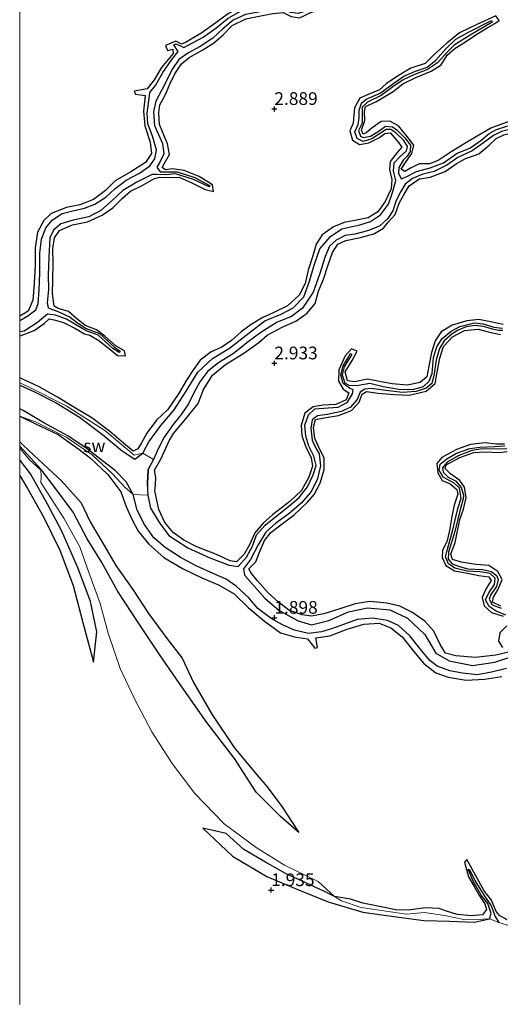
# Model space of a CAD drawing. Units: metres. Extents: x 69996 to 75626, y 371525 to 375003.
# Drawn here: x 70000 to 70094, y 373174 to 373368 of the extents above; entities that cross this region are included whole.
import ezdxf
from ezdxf.enums import TextEntityAlignment as Align

# ---------------------------------------------------------------- set-up
doc = ezdxf.new("R2010")
doc.units = ezdxf.units.M
doc.layers.get('0').update_dxf_attribs({"lineweight": 25})
for name, color, linetype in [('B-ME-GW-GRONDWERKLIJN-L-B1', 10, 'Continuous'), ('B-ME-GW-HOOGTEPUNT-S-B1', 10, 'Continuous'), ('B-ME-OG-BREUK-L-B1', 10, 'Continuous')]:
    doc.layers.add(name, color=color, linetype=linetype)
doc.layers.add('B-ME-IE-GRONDWERKLIJN-GROND_NIETINGERICHT-GV-B6', color=253, linetype='Continuous', lineweight=18)
doc.styles.add('NLCS-ISO', font='NLCS-ISO.TTF')

# ---------------------------------------------------------------- blocks, each defined once
blk = doc.blocks.new('d55bn_FeatureWriter_4_54_FMEBLOCK13')
at = {"layer": 'B-ME-OG-BREUK-L-B1'}
for points in [[(-69.27, -25.41, 2.03), (-67.66, -24.5, 2.03), (-66.07, -23.33, 2.06), (-65.61, -22.09, 2.09), (-65.44, -19.45, 2.1), (-65.31, -15.99, 2.1), (-65.31, -12.19, 2.1), (-65.01, -9.42, 2.1), (-64.13, -7.2, 2.08), (-62.85, -5.61, 2.08), (-60.91, -4.39, 2.07), (-58.85, -3.84, 2.1), (-56.55, -3.35, 2.12), (-54.51, -2.57, 2.1), (-52.38, -1.19, 2.1), (-50.58, 0.45, 2.1), (-48.38, 2.17, 2.08), (-45.72, 3.53, 2.1), (-43.71, 5.01, 2.11), (-42.75, 6.36, 2.09), (-42.38, 8.11, 2.09), (-43.21, 10.84, 2.15), (-44.09, 13.21, 2.17), (-44.22, 15.35, 2.16), (-43.94, 17.76, 2.16), (-43.74, 19.4, 2.18), (-42.57, 20.78, 2.16), (-41.17, 23.29, 2.12), (-39.38, 25.9, 2.19), (-38.14, 27.44, 2.18), (-39.03, 28.78, 2.27), (-38.52, 28.95, 2.27), (-37.05, 28.25, 2.24), (-33.25, 30.24, 2.16), (-30.75, 32.02, 2.17), (-28.34, 34.01, 2.18), (-25.76, 35.43, 2.16), (-23.25, 35.91, 2.21), (-20.53, 36.55, 2.23), (-18.56, 37.33, 2.27), (-16.34, 38.96, 2.29), (-13.92, 41.02, 2.29), (-12.96, 42.52, 2.34), (-12.38, 44.75, 2.34), (-12.04, 47.71, 2.38), (-12.2, 49.65, 2.4), (-12.82, 51.29, 2.4), (-13.56, 51.94, 2.42), (-14.7, 52.1, 2.42), (-16.09, 50.84, 2.42), (-17.58, 49.35, 2.43), (-18.86, 48.52, 2.44), (-20.57, 48.45, 2.46), (-21.75, 48.6, 2.44), (-22.57, 47.79, 2.44), (-22.95, 48.16, 2.44), (-21.73, 49.1, 2.44), (-20.14, 48.92, 2.42), (-18.75, 48.93, 2.42), (-17.48, 50.06, 2.43), (-15.93, 51.82, 2.47), (-14.77, 52.62, 2.44), (-13.47, 52.66, 2.42), (-12.94, 52.43, 2.41), (-12.03, 50.9, 2.38), (-11.56, 48.69, 2.42), (-11.59, 46, 2.4), (-11.92, 43.79, 2.4), (-12.62, 41.68, 2.34), (-13.55, 40.71, 2.34), (-16.24, 38.17, 2.3), (-17.35, 37.03, 2.3), (-16.81, 36.27, 2.27), (-14.5, 35.55, 2.32), (-12.52, 36.17, 2.31), (-10.39, 37.06, 2.31), (-8.63, 38.16, 2.31), (-7.34, 39.85, 2.35), (-6.36, 41.03, 2.35), (-4.09, 42.08, 2.41), (-1.88, 42.57, 2.4), (0.14, 43.28, 2.4), (2.8, 44.92, 2.42), (6.42, 46.55, 2.43), (10.27, 48.54, 2.44), (11.41, 49.51, 2.46), (11.6, 49.22, 2.46), (10.39, 48.31, 2.46), (6.52, 46.3, 2.46), (2.91, 44.34, 2.47), (0.09, 42.75, 2.47), (-1.84, 42.02, 2.47), (-4.35, 41.51, 2.45), (-6.05, 40.57, 2.46), (-7, 39.55, 2.46), (-8.41, 37.79, 2.46), (-10.3, 36.39, 2.4), (-12.52, 35.57, 2.4), (-14.62, 34.89, 2.34), (-16.09, 35.13, 2.32), (-18.26, 36.12, 2.27), (-21.68, 35.33, 2.27), (-24.96, 34.71, 2.25), (-27.33, 33.63, 2.2), (-29.38, 31.88, 2.22), (-31.34, 30.09, 2.13), (-33.83, 28.46, 2.09), (-36.13, 27.18, 2.11), (-38.04, 25.85, 2.19), (-39.29, 24.06, 2.18), (-41.43, 19.81, 2.17), (-42.54, 17.72, 2.17), (-43, 15.61, 2.18), (-42.79, 12.92, 2.17), (-41.23, 9.4, 2.2), (-40.95, 7.37, 2.14), (-41.69, 5.8, 2.14), (-42.33, 4.72, 2.12), (-41.7, 3.82, 2.14), (-40.03, 3.77, 2.18), (-38.33, 3.77, 2.26), (-34.88, 2.7, 2.24), (-31.86, 1.07, 2.26), (-32.09, 0.83, 2.26), (-35.17, 2.29, 2.26), (-38.67, 3.42, 2.26), (-40.56, 3.19, 2.23), (-42.33, 3.31, 2.12), (-43.26, 3.29, 2.13), (-46.24, 1.78, 2.11), (-49, 0.16, 2.1), (-51.08, -1.82, 2.06), (-53.32, -3.77, 2.03), (-55.7, -5.03, 2.03), (-58.8, -5.68, 2.06), (-61.17, -6.45, 2.1), (-62.64, -7.63, 2.09), (-63.38, -9.19, 2.07), (-63.53, -12.99, 2.16), (-63.67, -16.53, 2.16), (-63.63, -19.35, 2.14), (-63.9, -21.91, 2.09), (-63.68, -22.93, 2.07), (-61.42, -23.78, 2.11), (-59.37, -24.75, 2.16), (-57.9, -25.86, 2.18), (-56.19, -26.97, 2.2), (-53.6, -27.99, 2.2), (-50.63, -30.68, 2.21), (-49.53, -31.43, 2.21), (-49.73, -31.72, 2.21), (-50.99, -30.89, 2.21), (-53.89, -28.29, 2.21), (-56.02, -27.52, 2.21), (-56.98, -26.96, 2.21), (-58.45, -26.12, 2.21), (-60.06, -25.14, 2.2), (-62.24, -24.34, 2.14), (-63.83, -24.14, 2.01), (-65.77, -25.79, 2), (-68.41, -27.51, 2.01), (-69.27, -27.67, 2.02)], [(-69.27, -38.11, 2.03), (-66.35, -39.43, 2.04), (-62.09, -41.6, 2.06), (-57.53, -44.38, 2.05), (-53.03, -47.81, 2.05), (-49.13, -51.03, 2.06), (-46.64, -52.66, 2.06), (-45.11, -51.47, 2.06), (-43.94, -49.26, 2.07), (-41.58, -46.07, 2.08), (-38.94, -42.98, 2.1), (-36.59, -39.27, 2.07), (-34.26, -35.55, 2.08), (-31.38, -32.9, 2.1), (-28.04, -30.85, 2.1), (-24.22, -27.82, 2.11), (-21.12, -25.47, 2.11), (-17.9, -24.2, 2.1), (-15.54, -22.91, 2.11), (-13.5, -20.78, 2.08), (-12.35, -17.66, 2.11), (-11.47, -14.53, 2.15), (-10.32, -11.33, 2.19), (-8.25, -8.88, 2.19), (-6.02, -7.4, 2.19), (-2.51, -6.59, 2.18), (-0.37, -5.99, 2.2), (1.6, -4.64, 2.23), (3.15, -2.57, 2.2), (4.03, -0.07, 2.22), (4.6, 2.13, 2.21), (4.16, 3.96, 2.25), (4.25, 5.54, 2.29), (5.39, 6.72, 2.33), (6.66, 7.91, 2.31), (6.89, 8.75, 2.31), (6.16, 9.96, 2.33), (4.62, 11.45, 2.37), (3.6, 12.15, 2.37), (2.66, 12.13, 2.38), (1.39, 11.29, 2.41), (-0.1, 10.29, 2.39), (-1.8, 9.75, 2.37), (-2.99, 10.36, 2.36), (-3.44, 11.68, 2.35), (-2.83, 13.09, 2.34), (-2.62, 14.41, 2.33), (-2.64, 15.93, 2.36), (-2.17, 17.27, 2.36), (-1.21, 18.07, 2.36), (1.52, 19.23, 2.37), (4.2, 21.25, 2.42), (6.13, 22.58, 2.43), (8.42, 23.58, 2.45), (10.75, 24.34, 2.45), (12.45, 25.72, 2.49), (14.39, 27.96, 2.5), (16.36, 29.87, 2.51), (18.87, 31.27, 2.51), (23.37, 33.55, 2.51), (23.48, 33.19, 2.52), (19.16, 30.68, 2.51), (16.06, 28.68, 2.49), (14.8, 27.42, 2.49), (12.76, 25.25, 2.49), (10.81, 23.89, 2.49), (8.14, 22.89, 2.48), (6, 21.91, 2.44), (4.01, 20.5, 2.44), (1.72, 18.8, 2.44), (-0.96, 17.52, 2.4), (-2.02, 16.53, 2.4), (-2.05, 15.53, 2.39), (-2.03, 13.38, 2.37), (-2.73, 11.91, 2.35), (-2.35, 10.83, 2.32), (-1.75, 10.54, 2.32), (-0.37, 10.84, 2.35), (1.31, 11.89, 2.39), (2.59, 12.76, 2.42), (3.95, 12.66, 2.41), (4.78, 12.08, 2.41), (6.33, 10.51, 2.37), (7.47, 9.02, 2.36), (7.42, 7.83, 2.35), (6.82, 6.88, 2.33), (6.01, 6.12, 2.32), (5.16, 4.68, 2.29), (5.12, 3.54, 2.27), (5.66, 2.41, 2.24), (6.63, 2.82, 2.25), (8.64, 3.86, 2.27), (11.35, 4.56, 2.28), (13.97, 5.58, 2.25), (16.62, 7.44, 2.26), (19.1, 8.46, 2.29), (21.28, 9.96, 2.29), (22.91, 11.35, 2.32), (24.36, 12.11, 2.35), (26.4, 12.77, 2.36), (28.43, 13.33, 2.35), (31.86, 13.9, 2.36), (34.84, 14.29, 2.35), (36.99, 14.42, 2.34), (38.6, 15.46, 2.35), (39.46, 17.12, 2.36), (40.11, 18.62, 2.34), (41.19, 20.1, 2.36), (42.91, 21.3, 2.4), (44.49, 22.42, 2.42), (46.15, 23.22, 2.45), (47.26, 23.62, 2.46), (49.33, 24.01, 2.42), (51.03, 25.5, 2.43), (51.93, 27.13, 2.45), (52.88, 28.16, 2.43), (54.44, 28.54, 2.45), (55.56, 28.35, 2.4), (57.73, 27.58, 2.39), (60.01, 26.8, 2.38), (62.13, 26.51, 2.37), (63.99, 26.4, 2.38), (65.1, 27.17, 2.43), (66.37, 27.94, 2.48), (67.92, 27.72, 2.46), (69.27, 27.5, 2.47), (69.05, 27.09, 2.47), (66.7, 27.21, 2.51), (65.27, 26.49, 2.47), (64.51, 25.52, 2.41), (64.24, 25.01, 2.4), (64.07, 24.36, 2.4), (63.74, 24.41, 2.4), (63.53, 25.27, 2.4), (62.1, 25.77, 2.38), (59.54, 26.3, 2.38), (56.85, 27.18, 2.4), (55.09, 27.86, 2.41), (53.71, 27.59, 2.42), (52.51, 26.11, 2.32), (51.61, 24.73, 2.33), (49.98, 23.57, 2.32), (47.99, 22.97, 2.33), (46.69, 22.8, 2.36), (44.76, 21.66, 2.32), (43.17, 20.58, 2.35), (41.47, 19.11, 2.32), (40.58, 17.84, 2.31), (39.87, 16.25, 2.32), (38.97, 14.61, 2.29), (37.92, 13.96, 2.27), (36.4, 13.54, 2.27), (34.18, 13.4, 2.31), (30.59, 12.87, 2.3), (27.44, 12.23, 2.26), (25.35, 11.71, 2.26), (23.78, 10.96, 2.24)]]:
    blk.add_polyline3d(points, dxfattribs=at)
blk = doc.blocks.new('d55bn_FeatureWriter_4_54_FMEBLOCK28')
at = {"layer": 'B-ME-GW-GRONDWERKLIJN-L-B1'}
for points in [[(-69.98, -29.52, 2.97), (-69.69, -29.45, 2.96), (-67.11, -28.44, 2.94), (-65.18, -27.09, 2.91), (-64.22, -26.14, 2.9), (-63.21, -26.35, 2.93), (-61.4, -26.87, 2.93), (-59.13, -27.99, 2.96), (-57.26, -29.1, 2.96), (-56.24, -29.37, 2.96), (-54.43, -30.41, 2.96), (-52.31, -32.09, 2.92), (-50.76, -33.34, 2.92), (-49.18, -33.39, 2.87), (-49.43, -32.42, 2.91), (-51.06, -31.5, 2.98), (-53.25, -29.54, 2.98), (-54.92, -28.28, 2.95), (-57.11, -27.45, 2.98), (-58.83, -26.06, 2.98), (-60.43, -24.73, 2.97), (-62.45, -24.13, 2.98), (-63.23, -23.68, 3.03), (-63.54, -21.2, 3), (-63.5, -18.48, 3.03), (-63.4, -15.31, 3.02), (-63.5, -12.31, 3.02), (-63.16, -10.23, 3.01), (-62.16, -8.77, 3), (-59.59, -7.66, 2.98), (-56.68, -7.09, 3), (-53.8, -5.76, 3), (-51.68, -4.32, 3.01), (-49.86, -2.53, 3.02), (-48.25, -1.09, 3), (-46.06, 0, 2.96), (-43.49, 1.4, 2.96), (-42.45, 1.66, 2.97), (-40.4, 1.61, 2.98), (-38.67, 1.66, 2.96), (-36.2, 0.59, 2.98), (-33.57, -0.73, 2.96), (-31.9, -1.13, 2.92), (-32.11, 0.2, 2.98), (-34.76, 1.82, 2.99), (-37.69, 2.97, 2.98), (-39.98, 3.33, 2.98), (-41.38, 3.13, 3.02), (-41.98, 3.6, 3.02), (-41.58, 4.42, 3.02), (-40.54, 6.14, 3.03), (-40.93, 8.25, 3.04), (-41.97, 10.57, 3.08), (-42.53, 12.02, 3.07), (-42.63, 14.33, 3.06), (-42.47, 15.91, 3.04), (-41.38, 17.94, 3.04), (-40.51, 19.96, 3.08), (-39.5, 22.02, 3.08), (-38.2, 23.95, 3.09), (-36.71, 25.21, 3.1), (-33.99, 26.71, 3.1), (-31.95, 28.03, 3.09), (-30.05, 29.65, 3.05), (-28.25, 31.52, 3.06), (-25.56, 32.82, 3.04), (-22.98, 33.34, 3.04), (-20.25, 33.84, 3.02), (-18.25, 34.06, 3), (-16.66, 33.28, 2.98), (-15.05, 33.03, 2.98), (-14.09, 33.47, 3.07), (-13.04, 33.98, 3.1), (-10.29, 34.9, 3.06), (-8.6, 35.98, 3.05), (-7.54, 37.41, 3.05), (-6.57, 38.89, 3), (-4.69, 39.98, 2.91), (-2.28, 40.42, 2.9), (-0.61, 41.08, 2.81), (1.36, 42.36, 2.84), (4.41, 43.85, 2.92), (7.7, 45.46, 2.9), (10.06, 46.91, 2.9), (11.32, 48.03, 2.9), (11.53, 49.32, 2.87), (10.97, 49.82, 2.84), (10.2, 49.23, 2.83), (10.17, 48.5, 2.85), (8.68, 47.37, 2.85), (5.15, 45.64, 2.86), (1.68, 44.17, 2.88), (-0.91, 42.5, 2.86), (-2.64, 41.95, 2.89), (-5.02, 41.5, 2.9), (-7.25, 40.62, 2.92), (-8.96, 38.91, 2.93), (-9.88, 37.33, 2.92), (-11.91, 36.19, 2.98), (-14.44, 35.3, 3), (-16.03, 35.21, 3), (-17.05, 35.56, 3.05), (-17.48, 36.07, 3.06), (-16.46, 36.82, 3.09), (-14.01, 38.96, 3.05), (-12.5, 40.78, 3), (-11.81, 43.22, 3), (-11.7, 45.77, 2.99), (-11.81, 48.48, 2.97), (-12.75, 51.32, 2.92), (-13.83, 52.19, 2.9), (-15.99, 51.82, 2.87), (-17.51, 50.7, 2.88), (-19.11, 48.95, 2.87), (-20.32, 48.41, 2.85), (-22.18, 48.54, 2.88), (-23.56, 47.89, 2.85), (-24.4, 46.3, 2.82), (-23.36, 46, 2.83), (-22.12, 47.15, 2.83), (-20.2, 46.99, 2.84), (-18.14, 47.71, 2.88), (-16.57, 49.27, 2.9), (-15.13, 50.65, 2.9), (-13.92, 49.95, 2.92), (-13.43, 47.65, 2.9), (-13.59, 44.52, 2.91), (-14.27, 41.72, 2.91), (-15.3, 40.08, 2.9), (-17.79, 37.98, 2.88), (-20.61, 36.3, 2.81), (-23.73, 35.52, 2.79), (-26.62, 35.12, 2.84), (-28.97, 33.87, 2.92), (-31.45, 32.05, 2.88), (-34.42, 29.95, 2.89), (-37.44, 28.15, 2.88), (-38.19, 27.8, 2.91), (-39.35, 28.41, 2.99), (-41.37, 27.58, 2.96), (-40.95, 26.6, 2.84), (-39.88, 26.83, 2.9), (-39.86, 25.96, 2.89), (-42.12, 23.25, 2.89), (-43.61, 20.85, 2.91), (-44.98, 19.06, 2.84), (-47.48, 18.56, 2.85), (-47.25, 18.02, 2.87), (-45.32, 17.76, 2.92), (-45.7, 14.64, 2.91), (-45.42, 11.78, 2.9), (-44.39, 8.54, 2.92), (-44.08, 6.33, 2.9), (-45.25, 4.59, 2.89), (-48.19, 2.74, 2.83), (-51.22, 0.95, 2.88), (-53.15, -0.95, 2.87), (-55.48, -2.69, 2.85), (-58.16, -3.76, 2.9), (-60.8, -4.3, 2.91), (-63.79, -5.43, 2.91), (-65.25, -6.81, 2.88), (-66.49, -9.1, 2.9), (-66.96, -12.19, 2.91), (-66.95, -15.58, 2.91), (-67.12, -19.24, 2.91), (-67.4, -22.48, 2.94), (-68.33, -24.62, 2.91), (-69.98, -25.63, 2.9)], [(8.59, 1.39, 3.07), (10.63, 1.71, 3.05), (13.59, 2.81, 3.05), (15.7, 4.28, 3.04), (17.44, 5.31, 3.02), (20.19, 6.3, 3.04), (22.19, 8.01, 3.03), (23.55, 9.28, 3.04), (25.08, 10.04, 3.03), (28.56, 10.83, 3.05), (31.62, 11.19, 3.08), (34.44, 11.52, 3.1), (36.4, 11.64, 3.14), (37.98, 12.35, 3.16), (39.24, 13.96, 3.13), (40.5, 16.16, 3.11), (42.19, 18.23, 3.09), (44.04, 19.77, 3.05), (46.34, 20.73, 3.05), (49.13, 21.62, 3.05), (51.23, 23.07, 3.07), (52.25, 24.61, 3.1), (52.97, 25.85, 3.07), (54.51, 25.96, 3.03), (56.41, 25.12, 3.02), (58.93, 24.52, 3.07), (61.45, 24.09, 3.04), (62.55, 23.89, 2.99), (62.72, 21.98, 2.96), (63.5, 22.21, 3.01), (64.08, 24, 3.02), (64.97, 25.17, 3), (66.19, 25.56, 3), (68.16, 25.47, 3.01), (69.26, 25.68, 3.03), (69.98, 26.12, 3), (69.29, 27.27, 3.03), (67.79, 27.06, 3.04), (66.04, 27.48, 3.04), (64.35, 26.78, 3.02), (63.07, 25.91, 2.99), (60.77, 26.09, 3.04), (58.38, 26.77, 3.07), (56.12, 27.51, 3.07), (54.42, 28.24, 3.06), (52.42, 27.85, 3.05), (50.96, 26.73, 3.05), (49.76, 24.84, 3.01), (48, 23.65, 3.01), (46.14, 23.2, 3.07), (43.73, 22.11, 3.07), (41.37, 20.67, 3.03), (39.55, 19.13, 3), (38.34, 17.65, 3.03), (37.54, 15.51, 3.03), (36.23, 14.2, 3), (33.93, 13.73, 2.98), (31.4, 13.63, 3.04), (29.11, 13.09, 3.07), (25.74, 12.51, 3.07), (22.68, 11.37, 3.09), (20.18, 9.95, 3.1), (17.77, 8.48, 3.11), (14.73, 6.65, 3.09), (12.18, 4.97, 3.05), (10.51, 4.31, 3.1), (8.46, 4.31, 3.14), (6.76, 3.49, 3.19), (5.66, 2.8, 3.15), (4.89, 3.23, 3.12), (5.89, 4.76, 3.13), (6.99, 6.36, 3.15), (7.42, 8.01, 3.17), (6.12, 9.68, 3.15), (4.39, 11.8, 3.07), (2.68, 12.67, 3.06), (0.97, 12.64, 3.07), (-0.79, 11.38, 3.09), (-1.98, 10.43, 3.06), (-2.56, 10.11, 3.04), (-2.89, 10.92, 3.04), (-2.2, 12.85, 3.05), (-2.29, 14.61, 3), (-2.07, 15.57, 2.99), (0.11, 16.56, 2.95), (3.37, 18.54, 2.94), (5.28, 20.03, 2.94), (7.82, 21.26, 2.93), (10.82, 22.51, 2.95), (12.79, 23.77, 2.98), (13.97, 25.65, 3), (15.54, 27.05, 2.98), (17.53, 28.26, 2.98), (19.57, 29.68, 2.97), (21.84, 31.03, 2.92), (23.3, 31.91, 2.87), (24.14, 32.47, 2.76), (23.51, 33.39, 2.79), (19.77, 31.71, 2.92), (16.36, 30.05, 2.94), (13.88, 28.02, 2.94), (11.42, 25.8, 2.97), (9.62, 24.03, 2.97), (6.84, 23.09, 2.93), (4.18, 21.57, 2.95), (1.97, 20.03, 2.98), (0.68, 18.82, 2.97), (-1.55, 17.93, 2.98), (-3.21, 17.23, 2.98), (-4.24, 15.3, 2.99), (-4.36, 13.87, 3.01), (-4.5, 12.29, 3), (-5.18, 10.82, 3.02), (-4.66, 8.94, 2.96), (-3.27, 8.1, 2.95), (-1.41, 8.42, 2.94), (0.67, 9.5, 3.01), (1.72, 10.3, 3.01), (2.77, 10.43, 3), (4.23, 8.75, 3), (5.07, 7.61, 2.97), (4.11, 6.53, 2.98), (2.79, 4.74, 3), (2.62, 3.2, 3.03), (3.12, 1.22, 3.02), (2.98, -0.62, 3.02), (1.8, -3.06, 3.01), (0.31, -5.13, 2.98), (-1.58, -6.31, 2.97), (-4.2, -6.83, 3), (-6.3, -7.24, 3), (-8.36, -8.07, 3), (-10.58, -9.63, 3.02), (-11.8, -11.47, 3), (-12.45, -13.79, 3), (-13.32, -16.61, 3.03), (-13.94, -19.22, 3), (-15.13, -21.52, 2.96), (-17.39, -23.6, 2.98), (-20.24, -24.96, 2.97), (-22.36, -25.94, 2.96), (-24.51, -27.29, 3), (-26.52, -28.73, 3.02), (-28.41, -30.43, 3.02), (-30.31, -31.71, 3.02), (-32.41, -32.63, 3.03), (-34.56, -34.28, 3.05), (-35.88, -36.09, 3.1), (-37.22, -38.23, 3.07), (-38.77, -40.91, 3.1), (-40.9, -43.95, 3.11), (-43.11, -46.06, 3.12), (-45.03, -48.59, 3.04), (-46.08, -50.5, 3.02), (-46.78, -51.68, 2.98), (-47.7, -52.19, 2.96), (-49.6, -50.57, 3), (-52.36, -48.24, 3.02), (-55.79, -45.61, 3.04), (-59.32, -43.53, 3.05), (-62.57, -41.53, 3.05), (-66.14, -39.54, 3.05), (-69.98, -37.76, 3.03)]]:
    blk.add_polyline3d(points, dxfattribs=at)
blk = doc.blocks.new('hoogtepunt')
for p, q in [((-0.5, 0), (0.5, 0)), ((0, 0.5), (0, -0.5))]:
    blk.add_line(p, q)

msp = doc.modelspace()

# ---------------------------------------------------------------- linework, layer by layer
at = {"layer": 'B-ME-GW-GRONDWERKLIJN-L-B1'}
for points in [[(70094.935, 373307.597, 2.952), (70092.468, 373308.122, 2.968), (70090.129, 373308.632, 2.968), (70087.823, 373308.335, 2.964), (70084.906, 373307.492, 2.964), (70082.758, 373306.207, 2.952), (70081.603, 373304.418, 2.968), (70080.845, 373302.094, 2.997), (70080.323, 373299.458, 2.98), (70079.931, 373297.339, 2.964), (70078.602, 373296.209, 2.956), (70076.083, 373295.709, 2.984), (70073.104, 373295.941, 2.997), (70070.622, 373296.418, 3.013), (70068.314, 373296.912, 3.041), (70065.767, 373296.352, 3.025), (70064.343, 373296.55, 3.025), (70063.9, 373298.295, 2.984), (70065.277, 373300.542, 2.964), (70066.293, 373302.407, 2.944), (70065.179, 373302.864, 2.919), (70063.926, 373301.495, 2.911), (70062.661, 373298.743, 2.94), (70062.618, 373296.488, 2.964), (70063.543, 373294.915, 2.948), (70064.621, 373294.17, 2.915), (70064.116, 373292.854, 2.932), (70062.062, 373291.892, 2.944), (70059.561, 373291.797, 3.025), (70057.624, 373291.421, 3.021), (70055.965, 373290.179, 3.057), (70055.277, 373287.809, 3.053), (70055.374, 373285.814, 3.041), (70056.085, 373283.694, 3.033), (70057.201, 373281.433, 3.017), (70057.472, 373279.817, 3.037), (70056.742, 373277.608, 2.98), (70055.353, 373275.022, 2.976), (70053.039, 373272.821, 2.899), (70049.616, 373270.206, 2.915), (70047.804, 373268.597, 2.903), (70046.182, 373266.669, 2.919), (70045.134, 373264.339, 2.919), (70044.073, 373262.478, 2.936), (70042.575, 373260.967, 2.928), (70041.305, 373261.163, 2.948), (70038.64, 373262.425, 2.997), (70034.781, 373263.949, 2.972), (70032.213, 373265.267, 2.972), (70030.119, 373266.727, 2.96), (70028.474, 373268.748, 2.988), (70027.315, 373271.264, 3.053), (70026.53, 373274.944, 3.074), (70026.673, 373276.193, 3.057), (70026.699, 373277.567, 3.106), (70026.492, 373278.995, 3.082), (70027.693, 373281.139, 3.078), (70028.64, 373283.225, 3.045), (70029.361, 373284.758, 3.033), (70030.181, 373286.191, 3.057), (70032.631, 373289.086, 3.053), (70035.011, 373292.104, 3.061), (70036.106, 373294.84, 3.045), (70037.884, 373297.693, 3.086), (70040.387, 373299.742, 3.061), (70043.998, 373302.015, 3.074), (70046.928, 373304.087, 3.09), (70048.595, 373305.506, 3.066), (70051.528, 373307.136, 3.082), (70054.237, 373308.288, 3.13), (70056.439, 373309.888, 3.151), (70057.997, 373311.749, 3.191), (70058.7, 373314.178, 3.139), (70059.642, 373316.548, 3.106), (70060.581, 373319.375, 3.143), (70061.43, 373321.8, 3.143), (70062.469, 373323.429, 3.114), (70064.026, 373324.107, 3.11), (70066.921, 373324.695, 3.094), (70069.554, 373325.427, 3.09), (70071.405, 373326.547, 3.13), (70072.367, 373327.76, 3.135), (70073.752, 373329.226, 3.122), (70074.513, 373331.444, 3.135), (70075.513, 373333.211, 3.135), (70076.496, 373334.86, 3.11), (70078.569, 373336.288, 3.074)], [(70097.42, 373243.574, 2.923), (70093.508, 373242.619, 2.936), (70089.504, 373242.204, 2.899), (70085.617, 373242.494, 2.871), (70083.625, 373243.023, 2.891), (70082.589, 373244.769, 2.94), (70081.329, 373247.38, 2.997), (70079.571, 373249.299, 2.997), (70077.001, 373251.097, 3.025), (70074.618, 373252.286, 2.992), (70072.055, 373252.857, 2.997), (70068.755, 373253.188, 2.984), (70065.856, 373252.747, 2.976), (70062.688, 373251.676, 2.948), (70059.706, 373250.754, 2.944), (70057.273, 373250.319, 2.932), (70055.437, 373250.557, 2.992), (70052.818, 373251.481, 2.992), (70050.728, 373253.133, 3.017), (70048.783, 373254.89, 2.997), (70046.695, 373257.262, 3.045), (70045.526, 373258.663, 3.061), (70045.009, 373259.602, 3.045), (70046.352, 373261, 3.061), (70047.112, 373262.907, 3.07), (70048.068, 373265.195, 3.021), (70049.305, 373266.777, 2.988), (70051.557, 373268.435, 2.988), (70053.893, 373270.192, 2.997), (70056.539, 373272.69, 3.013), (70057.828, 373274.202, 3.037), (70058.985, 373276.447, 3.025), (70059.789, 373279.16, 3.021), (70059.804, 373281.356, 3.061), (70058.755, 373283.536, 3.07), (70057.921, 373285.226, 3.074), (70057.72, 373287.43, 3.078), (70058.1, 373288.937, 3.057), (70060.156, 373289.325, 3.07), (70062.626, 373289.75, 3.094), (70065.119, 373290.698, 3.061), (70066.674, 373292.34, 3.045), (70067.231, 373293.933, 3.037), (70068.121, 373294.46, 3.013), (70070.362, 373294.166, 3.009), (70073.512, 373293.878, 3.033), (70076.475, 373293.752, 3.017), (70079.828, 373294.532, 2.997), (70081.6, 373296.052, 2.997), (70081.948, 373298.285, 2.984), (70082.485, 373300.981, 2.972), (70083.23, 373303.318, 2.988), (70084.95, 373305.204, 2.976), (70087.323, 373306.45, 2.96), (70090.009, 373306.704, 2.948), (70092.229, 373306.127, 2.932), (70094.401, 373305.689, 2.923)], [(70000, 373289.594, 2.762), (70003.104, 373288.122, 2.826), (70007.56, 373286.012, 2.875), (70011.625, 373283.157, 2.915), (70013.899, 373281.38, 2.895), (70017.314, 373278.159, 2.875), (70019.852, 373274.763, 2.911), (70020.924, 373271.871, 2.936), (70021.907, 373269.658, 2.94), (70023.289, 373266.987, 2.936), (70025.36, 373264.491, 2.96), (70028.323, 373261.825, 2.956), (70032.113, 373259.615, 2.928), (70035.747, 373257.846, 2.891), (70039.041, 373256.492, 2.859), (70042.111, 373254.728, 2.875), (70044.874, 373252.024, 2.915), (70048.064, 373249.298, 2.919), (70051.184, 373247.052, 2.899), (70053.929, 373246.227, 2.871), (70056.532, 373245.865, 2.826), (70057.921, 373244.009, 2.786), (70058.48, 373244.181, 2.802), (70058.161, 373246.042, 2.899), (70060.888, 373246.463, 2.879), (70064.321, 373247.774, 2.907), (70067.55, 373248.762, 2.879), (70070.583, 373248.926, 2.842), (70072.885, 373248.022, 2.838), (70075.125, 373246.26, 2.899), (70077.33, 373243.448, 2.936), (70079.375, 373241.021, 2.98), (70081.689, 373239.188, 2.968), (70084.149, 373238.321, 2.968), (70087.65, 373237.714, 2.94), (70091.254, 373237.917, 2.911), (70094.697, 373238.453, 2.972)], [(70000, 373284.582, 2.884), (70000.762, 373283.874, 2.923), (70005.665, 373279.262, 3.066), (70008.157, 373276.971, 3.139), (70012.085, 373272.567, 3.139), (70013.833, 373268.816, 3.187), (70016.116, 373264.957, 3.135), (70018.9, 373260.282, 3.066), (70022.212, 373255.577, 3.118), (70025.27, 373250.813, 3.106), (70028.954, 373245.834, 3.066), (70031.91, 373242.043, 3.139), (70034.152, 373237.303, 3.126), (70037.708, 373231.08, 3.049), (70042.142, 373224.516, 2.984), (70046.552, 373219.123, 2.907), (70048.614, 373216.777, 2.94), (70051.464, 373212.889, 2.907), (70054.819, 373207.819, 2.623)], [(70095.165, 373284.14, 2.85), (70093.534, 373284.133, 2.879), (70091.39, 373284.385, 2.883), (70088.485, 373284.018, 2.859), (70085.792, 373283.046, 2.887), (70082.919, 373281.507, 2.923), (70081.894, 373280.333, 2.932), (70082.125, 373278.479, 2.928), (70082.941, 373276.983, 2.915), (70084.506, 373276.297, 2.895), (70085.824, 373275.232, 2.895), (70086.045, 373274.276, 2.907), (70085.329, 373272.119, 2.964), (70084.828, 373269.872, 2.964), (70084.42, 373267.156, 2.997), (70083.843, 373264.911, 2.984), (70083.017, 373263.264, 2.988), (70082.927, 373261.848, 2.984), (70083.664, 373260.238, 2.964), (70085.349, 373259.199, 2.919), (70087.932, 373258.766, 2.944), (70090.13, 373258.271, 2.968), (70092.126, 373258.054, 2.997), (70092.553, 373257.32, 3.013), (70091.616, 373255.77, 3.021), (70090.826, 373253.955, 3.041), (70091.183, 373252.362, 3.009), (70092.618, 373251.048, 2.988), (70094.923, 373250.323, 3.013)], [(70094.449, 373252.288, 3.013), (70092.867, 373253.054, 2.984), (70093.048, 373254.072, 2.98), (70093.976, 373255.624, 3.029), (70094.741, 373257.503, 3.021), (70093.889, 373259.103, 3.021), (70092.098, 373260.249, 3.013), (70089.535, 373260.484, 3.013), (70086.759, 373260.907, 2.992), (70084.974, 373261.442, 2.96), (70084.664, 373262.493, 2.964), (70085.486, 373264.799, 2.968), (70086.446, 373269.275, 2.952), (70087.131, 373271.312, 2.919), (70087.67, 373273.559, 2.915), (70087.319, 373275.673, 2.972), (70086.394, 373276.96, 2.972), (70084.588, 373278.251, 2.988), (70083.531, 373279.322, 2.948), (70083.759, 373280.032, 2.94), (70086.397, 373281.518, 2.944), (70089.183, 373282.477, 2.907), (70091.338, 373282.607, 2.85), (70094.196, 373282.448, 2.855), (70095.738, 373282.674, 2.911)], [(70014.486, 373241.246, 2.343), (70015.115, 373247.257, 2.579), (70013.92, 373253.185, 2.68), (70011.48, 373259.646, 2.623), (70008.247, 373267.03, 2.607), (70005.386, 373272.464, 2.57), (70002.087, 373278.305, 2.57), (70000, 373281.009, 2.546)], [(70095.648, 373248.416, 2.976), (70094.267, 373247.019, 2.948), (70093.994, 373245.372, 2.976), (70094.816, 373244.128, 2.948)], [(70061.808, 373195.239, 2.514), (70059.839, 373196.18, 2.481), (70056.162, 373197.911, 2.457), (70052.22, 373199.728, 2.469), (70048.285, 373201.981, 2.441), (70044.038, 373204.468, 2.404), (70040.52, 373207.624, 2.404), (70035.939, 373208.648, 2.116)], [(70095.689, 373190.605, 2.867), (70094.235, 373191.453, 2.855), (70093.569, 373192.256, 2.842), (70092.633, 373194.485, 2.887), (70091.172, 373196.356, 2.907), (70089.472, 373199.386, 2.842), (70087.808, 373202.482, 2.745), (70087.338, 373201.96, 2.749), (70088.132, 373199.061, 2.753), (70089.255, 373197.199, 2.842), (70090.127, 373195.537, 2.891), (70091.333, 373193.764, 2.907), (70091.641, 373192.666, 2.883), (70090.87, 373191.627, 2.879), (70088.738, 373191.44, 2.899), (70085.913, 373191.682, 2.802), (70083.787, 373192.353, 2.79), (70082.334, 373192.873, 2.773), (70079.701, 373193.005, 2.773), (70076.276, 373192.505, 2.729), (70073.872, 373192.573, 2.717), (70071.316, 373193.095, 2.664), (70067.382, 373193.902, 2.562), (70064.977, 373194.672, 2.55), (70061.808, 373195.239, 2.514)]]:
    msp.add_polyline3d(points, dxfattribs=at)
at = {"layer": 'B-ME-IE-GRONDWERKLIJN-GROND_NIETINGERICHT-GV-B6'}
for points in [[(70096.217, 373189.461, 2.031), (70094.075, 373190.084, 2.12), (70092.234, 373190.823, 2.051), (70091.035, 373190.781, 2.221), (70087.2, 373190.73, 2.197), (70083.384, 373191.511, 2.412), (70079.505, 373192.101, 2.412), (70075.942, 373191.715, 2.311), (70072.352, 373192.294, 2.323), (70067.056, 373193.085, 2.315), (70063.154, 373194.37, 2.27), (70061.808, 373195.239, 2.514), (70058.595, 373198.184, 2.542), (70052.005, 373201.354, 2.554), (70046.453, 373204.851, 2.477), (70040.15, 373209.502, 2.465), (70034.369, 373215.48, 2.453), (70029.915, 373221.323, 2.485), (70025.963, 373227.562, 2.514), (70022.512, 373234.057, 2.574), (70019.734, 373240.04, 2.631), (70017.385, 373246.98, 2.688), (70015.82, 373252.827, 2.712), (70013.238, 373259.804, 2.692), (70011.787, 373263.951, 2.627), (70008.636, 373269.578, 2.611), (70004.126, 373276.586, 2.635), (70004.221, 373277.714, 2.696), (70004.119, 373278.984, 2.733), (70001.93, 373281.017, 2.741), (70000, 373283.293, 2.704), (70000, 373289.639, 2.715), (70003.124, 373288.477, 2.445), (70009.107, 373285.461, 2.262), (70014.215, 373282.024, 2.132), (70018.197, 373278.313, 2.116), (70020.703, 373275.627, 2.14), (70022.296, 373274.231, 1.95), (70025.187, 373274.061, 1.998), (70025.148, 373276.395, 1.99), (70025.29, 373279.038, 1.982), (70026.274, 373281.118, 1.994), (70024.16, 373282.358, 2.055), (70022.476, 373281.951, 2.067), (70016.686, 373286.768, 2.181), (70009.151, 373291.644, 2.221), (70001.878, 373295.335, 2.144), (70000, 373296.15, 2.151), (70000, 373393.419, 2.938)], [(70000, 373289.639, 2.715), (70000, 373296.15, 2.151), (70001.878, 373295.335, 2.144), (70009.151, 373291.644, 2.221), (70016.686, 373286.768, 2.181), (70022.476, 373281.951, 2.067), (70024.16, 373282.358, 2.055), (70026.274, 373281.118, 1.994), (70025.29, 373279.038, 1.982), (70025.148, 373276.395, 1.99), (70025.187, 373274.061, 1.998), (70022.296, 373274.231, 1.95), (70020.703, 373275.627, 2.14), (70018.197, 373278.313, 2.116), (70014.215, 373282.024, 2.132), (70009.107, 373285.461, 2.262), (70003.124, 373288.477, 2.445), (70000, 373289.639, 2.715)], [(70000, 373173.962, 1.049), (70000, 373283.293, 2.704), (70001.93, 373281.017, 2.741), (70004.119, 373278.984, 2.733), (70004.221, 373277.714, 2.696), (70004.126, 373276.586, 2.635), (70008.636, 373269.578, 2.611), (70011.787, 373263.951, 2.627), (70013.238, 373259.804, 2.692), (70015.82, 373252.827, 2.712), (70017.385, 373246.98, 2.688), (70019.734, 373240.04, 2.631), (70022.512, 373234.057, 2.574), (70025.963, 373227.562, 2.514), (70029.915, 373221.323, 2.485), (70034.369, 373215.48, 2.453), (70040.15, 373209.502, 2.465), (70046.453, 373204.851, 2.477), (70052.005, 373201.354, 2.554), (70058.595, 373198.184, 2.542), (70061.808, 373195.239, 2.514), (70063.154, 373194.37, 2.27), (70067.056, 373193.085, 2.315), (70072.352, 373192.294, 2.323), (70075.942, 373191.715, 2.311), (70079.505, 373192.101, 2.412), (70083.384, 373191.511, 2.412), (70087.2, 373190.73, 2.197), (70091.035, 373190.781, 2.221), (70092.234, 373190.823, 2.051), (70094.075, 373190.084, 2.12), (70096.217, 373189.461, 2.031)]]:
    msp.add_polyline3d(points, dxfattribs=at)
at = {"layer": 'B-ME-OG-BREUK-L-B1'}
for points in [[(70093.049, 373344.794, 2.242), (70091.098, 373343.316, 2.209), (70088.834, 373341.764, 2.217), (70086.002, 373340.434, 2.193), (70083.878, 373338.91, 2.181), (70081.365, 373337.705, 2.189), (70079.14, 373337.191, 2.185), (70077.122, 373336.317, 2.181), (70075.717, 373335.185, 2.197), (70074.703, 373333.568, 2.201), (70073.858, 373331.779, 2.213), (70073.296, 373329.972, 2.189), (70072.28, 373328.443, 2.185), (70070.641, 373326.961, 2.197), (70068.288, 373326.015, 2.209), (70065.819, 373325.37, 2.201), (70063.927, 373325.122, 2.209), (70062.125, 373324.21, 2.189), (70060.843, 373323.002, 2.197), (70060.011, 373320.969, 2.221), (70058.838, 373317.439, 2.209), (70057.642, 373313.956, 2.161), (70055.559, 373310.832, 2.116), (70053.349, 373309.229, 2.132), (70050.561, 373308.112, 2.108), (70047.318, 373306.048, 2.124), (70044.89, 373304.194, 2.161), (70041.999, 373301.917, 2.132), (70039.028, 373300.126, 2.157), (70036.961, 373298.475, 2.165), (70035.338, 373296.389, 2.148), (70034.163, 373294.202, 2.128), (70033.175, 373292.019, 2.075), (70031.723, 373289.915, 2.104), (70030.163, 373287.964, 2.104), (70028.341, 373285.509, 2.096), (70027.22, 373283.356, 2.1), (70026.274, 373281.118, 1.994), (70025.142, 373279.08, 1.982), (70024.997, 373276.393, 1.99), (70025.187, 373274.061, 1.998), (70025.697, 373271.524, 1.941), (70027.436, 373268.626, 1.937), (70029.266, 373266.139, 1.982), (70033.018, 373263.726, 2.027), (70037.339, 373261.773, 2.006), (70041.155, 373260.316, 2.035), (70042.865, 373260.088, 2.051), (70044.542, 373261.91, 2.083), (70045.691, 373264.068, 2.112), (70046.518, 373266.277, 2.169), (70048.178, 373268.166, 2.136), (70050.565, 373270.071, 2.169), (70052.792, 373271.888, 2.177), (70054.856, 373273.657, 2.209), (70056.518, 373275.742, 2.193), (70057.611, 373278.078, 2.193), (70058.218, 373279.92, 2.169), (70057.775, 373281.746, 2.185), (70056.76, 373283.698, 2.242), (70056.195, 373285.707, 2.27), (70056.016, 373287.829, 2.278), (70056.693, 373289.893, 2.258), (70057.958, 373291.024, 2.266), (70060.541, 373291.238, 2.294), (70062.507, 373291.372, 2.282), (70064.344, 373292.389, 2.246), (70065.351, 373293.987, 2.262), (70065.495, 373294.786, 2.266), (70064.749, 373295.112, 2.343), (70063.519, 373296.005, 2.396), (70063.063, 373297.764, 2.42), (70063.495, 373299.512, 2.424), (70064.4, 373301.002, 2.461), (70064.966, 373301.959, 2.453), (70065.238, 373301.746, 2.449), (70064.586, 373300.656, 2.449), (70063.677, 373299.34, 2.449), (70063.29, 373297.733, 2.404), (70063.831, 373296.138, 2.372), (70064.773, 373295.631, 2.307), (70066.541, 373295.719, 2.262), (70068.722, 373296.075, 2.294), (70071.384, 373295.458, 2.282), (70074.404, 373294.895, 2.29), (70077.208, 373294.868, 2.323), (70079.289, 373295.447, 2.303), (70080.412, 373296.516, 2.351), (70080.961, 373298.012, 2.319), (70081.259, 373301.131, 2.331), (70081.923, 373303.212, 2.331), (70082.963, 373304.906, 2.331), (70084.748, 373306.306, 2.347), (70086.399, 373307.235, 2.359), (70089.328, 373307.975, 2.38), (70091.016, 373307.788, 2.355), (70093.116, 373307.118, 2.347), (70094.812, 373306.882, 2.359)], [(70094.874, 373306.429, 2.384), (70093.987, 373306.473, 2.384), (70092.865, 373306.715, 2.359), (70091.038, 373307.259, 2.347), (70089.445, 373307.454, 2.311), (70087.688, 373307.143, 2.307), (70086.077, 373306.517, 2.282), (70084.889, 373305.764, 2.274), (70083.364, 373304.432, 2.286), (70082.42, 373302.931, 2.282), (70081.784, 373300.667, 2.258), (70081.413, 373297.903, 2.315), (70080.92, 373296.05, 2.299), (70079.824, 373295.139, 2.319), (70077.834, 373294.435, 2.307), (70075.137, 373294.258, 2.311), (70071.906, 373294.64, 2.311), (70069.01, 373295.08, 2.282), (70067.746, 373294.92, 2.27), (70066.83, 373294.317, 2.234), (70066.244, 373292.92, 2.209), (70064.985, 373291.353, 2.205), (70063.175, 373290.536, 2.189), (70060.348, 373289.96, 2.234), (70058.441, 373289.678, 2.25), (70057.415, 373288.87, 2.246), (70057.14, 373287.273, 2.258), (70057.429, 373284.922, 2.262), (70058.106, 373283.437, 2.258), (70058.792, 373282.203, 2.25), (70059.07, 373279.878, 2.185), (70058.435, 373277.125, 2.152), (70057.163, 373274.707, 2.165), (70055.263, 373272.513, 2.157), (70052.837, 373270.421, 2.177), (70050.304, 373268.576, 2.157), (70048.341, 373266.813, 2.104), (70046.843, 373264.354, 2.079), (70045.319, 373261.44, 2.059), (70043.975, 373259.617, 2.031), (70044.148, 373258.34, 2.031), (70048.158, 373253.876, 2.055), (70050.919, 373251.444, 2.1), (70054.688, 373249.381, 2.104), (70057.311, 373248.608, 1.986), (70060.682, 373249.44, 1.978), (70064.531, 373251.146, 2.023), (70068.278, 373251.974, 2.027), (70072.684, 373251.524, 2.096), (70076.159, 373249.904, 2.108), (70079.531, 373246.686, 2.039), (70081.736, 373243.007, 2.014), (70084.35, 373241.503, 2.019), (70088.897, 373240.63, 2.051), (70093.316, 373241.286, 2.035), (70097.89, 373242.77, 2.027)], [(70095.596, 373240.017, 2.019), (70092.658, 373239.321, 2.071), (70089.814, 373238.8, 2.071), (70086.969, 373239.107, 2.112), (70084.482, 373239.587, 2.112), (70081.978, 373240.458, 2.039), (70080.527, 373241.592, 2.031), (70078.606, 373243.88, 2.027), (70076.581, 373246.42, 2.014), (70074.381, 373248.472, 2.047), (70072.188, 373249.436, 2.047), (70069.293, 373249.902, 2.047), (70066.265, 373249.68, 2.088), (70063.803, 373248.717, 2.031), (70061.193, 373247.831, 2.01), (70059.236, 373247.21, 1.978), (70056.704, 373246.872, 1.962), (70053.982, 373247.572, 1.998), (70051.601, 373248.621, 1.998), (70049.37, 373249.854, 1.962), (70046.786, 373251.844, 2.006), (70044.979, 373253.904, 2.023), (70042.517, 373256.196, 2.031), (70040.547, 373257.601, 2.019), (70037.954, 373258.673, 1.982), (70034.764, 373260.127, 1.966), (70031.713, 373261.762, 1.909), (70028.562, 373263.836, 1.909), (70026.304, 373265.695, 1.905), (70024.472, 373268.296, 1.905), (70023.062, 373271.137, 1.905), (70022.296, 373274.231, 1.95), (70020.92, 373276.721, 1.966), (70018.78, 373278.893, 1.913), (70016.282, 373280.867, 1.917), (70013.261, 373283.175, 1.954), (70009.457, 373285.754, 1.97), (70004.767, 373288.272, 1.982), (70000.673, 373290.705, 2.023), (70000, 373291.07, 2.013)], [(70054.819, 373207.819, 2.623), (70051.207, 373210.965, 2.672), (70046.422, 373215.738, 2.607), (70042.148, 373222.335, 2.676), (70036.728, 373229.439, 2.696), (70031.373, 373237.087, 2.733), (70027.469, 373242.809, 2.757), (70023.381, 373248.882, 2.781), (70019.244, 373255.152, 2.802), (70016.103, 373260.855, 2.79), (70013.268, 373265.489, 2.733), (70010.474, 373270.766, 2.729), (70006.892, 373275.611, 2.664), (70004.188, 373279.158, 2.672), (70000, 373283.686, 2.631)], [(70095.473, 373250.522, 2.278), (70093.549, 373251.269, 2.29), (70092.174, 373252.214, 2.29), (70091.475, 373253.488, 2.315), (70092.135, 373254.891, 2.323), (70093.221, 373256.535, 2.335), (70093.374, 373257.792, 2.331), (70092.35, 373258.707, 2.392), (70090.446, 373259.022, 2.428), (70087.852, 373259.167, 2.428), (70085.457, 373259.748, 2.428), (70084.21, 373260.61, 2.412), (70083.618, 373261.951, 2.441), (70083.857, 373263.043, 2.416), (70084.992, 373267.03, 2.453), (70086.04, 373271.441, 2.38), (70086.698, 373273.486, 2.4), (70086.354, 373275.441, 2.424), (70085.278, 373276.451, 2.432), (70083.156, 373277.625, 2.461), (70082.376, 373279.018, 2.465), (70082.568, 373280.205, 2.469), (70083.881, 373281.223, 2.4), (70085.794, 373282.337, 2.416), (70088.401, 373283.273, 2.473), (70090.369, 373283.548, 2.457), (70093.326, 373283.671, 2.4), (70095.226, 373283.772, 2.363)], [(70095.634, 373283.178, 2.351), (70093.817, 373283.111, 2.363), (70090.903, 373283.176, 2.355), (70088.797, 373282.866, 2.363), (70086.096, 373281.798, 2.408), (70083.902, 373280.562, 2.424), (70082.988, 373279.44, 2.404), (70083.179, 373278.632, 2.408), (70084.147, 373277.652, 2.396), (70085.581, 373276.921, 2.4), (70086.7, 373275.597, 2.4), (70087.127, 373274.068, 2.396), (70087.105, 373273.355, 2.396), (70086.396, 373270.987, 2.376), (70085.41, 373266.958, 2.38), (70084.215, 373262.892, 2.38), (70084.114, 373261.537, 2.355), (70084.938, 373260.61, 2.339), (70086.162, 373260.128, 2.343), (70087.952, 373259.632, 2.343), (70090.85, 373259.456, 2.347), (70092.649, 373259.108, 2.372), (70093.683, 373258.204, 2.388), (70093.953, 373257.506, 2.388), (70093.612, 373256.16, 2.258), (70092.536, 373254.549, 2.238), (70092.152, 373253.637, 2.221), (70092.792, 373252.524, 2.242), (70094.505, 373251.893, 2.246)], [(70000, 373277.98, 2.271), (70001.541, 373275.406, 2.274), (70004.657, 373269.809, 2.221), (70007.863, 373263.306, 2.27), (70010.471, 373256.354, 2.282), (70012.38, 373249.092, 2.299), (70014.486, 373241.246, 2.343)], [(70035.939, 373208.648, 2.116), (70041.785, 373203.163, 2.051), (70048.542, 373199.139, 2.092), (70054.713, 373196.54, 2.088), (70060.566, 373194.184, 2.031), (70067.36, 373192.108, 1.986), (70073.46, 373191.316, 1.998), (70079.377, 373190.482, 1.95), (70084.379, 373190.352, 2.014), (70089.306, 373190.177, 2.039), (70092.234, 373190.823, 2.051), (70092.566, 373191.851, 2.161), (70091.924, 373193.874, 2.453), (70090.612, 373195.511, 2.477), (70089.046, 373198.213, 2.481), (70088.075, 373200.579, 2.465), (70088.335, 373200.525, 2.477), (70089.373, 373198.35, 2.477), (70091.221, 373195.444, 2.457), (70092.571, 373193.414, 2.416), (70093.352, 373191.299, 2.197), (70094.075, 373190.084, 2.12)]]:
    msp.add_polyline3d(points, dxfattribs=at)

# ---------------------------------------------------------------- block references
at = {"layer": 'B-ME-GW-GRONDWERKLIJN-L-B1'}
msp.add_blockref('d55bn_FeatureWriter_4_54_FMEBLOCK28', (70069.979, 373334.893), dxfattribs=at)
at = {"layer": 'B-ME-GW-HOOGTEPUNT-S-B1', "rotation": 90}
for p in [(70050, 373350, 2.889), (70050, 373350, 2.889), (70050, 373300, 2.933), (70050, 373300, 2.933), (70050, 373250, 1.898), (70050, 373250, 1.898), (70049.379, 373196.475, 1.935), (70049.379, 373196.475, 1.935)]:
    msp.add_blockref('hoogtepunt', p, dxfattribs=at)
at = {"layer": 'B-ME-OG-BREUK-L-B1'}
msp.add_blockref('d55bn_FeatureWriter_4_54_FMEBLOCK13', (70069.265, 373333.829), dxfattribs=at)

# ---------------------------------------------------------------- texts
at = {"layer": 'B-ME-GW-HOOGTEPUNT-S-B1', "ltscale": 0.2, "style": 'NLCS-ISO'}
for s, p in [('2.889', (70050, 373350, 2.889)), ('2.889', (70050, 373350, 2.889)), ('2.933', (70050, 373300, 2.933)), ('2.933', (70050, 373300, 2.933)), ('1.898', (70050, 373250, 1.898)), ('1.898', (70050, 373250, 1.898)), ('1.935', (70049.379, 373196.475, 1.935)), ('1.935', (70049.379, 373196.475, 1.935))]:
    msp.add_text(s, height=2.5, dxfattribs=at).set_placement(p, align=Align.BOTTOM_LEFT)
at = {"layer": 'B-ME-IE-GRONDWERKLIJN-GROND_NIETINGERICHT-GV-B6', "ltscale": 0.2, "style": 'NLCS-ISO'}
msp.add_text('sw', height=2.5, dxfattribs=at).set_placement((70014.661, 373283.791), align=Align.MIDDLE_CENTER)

doc.saveas('drawing.dxf')
